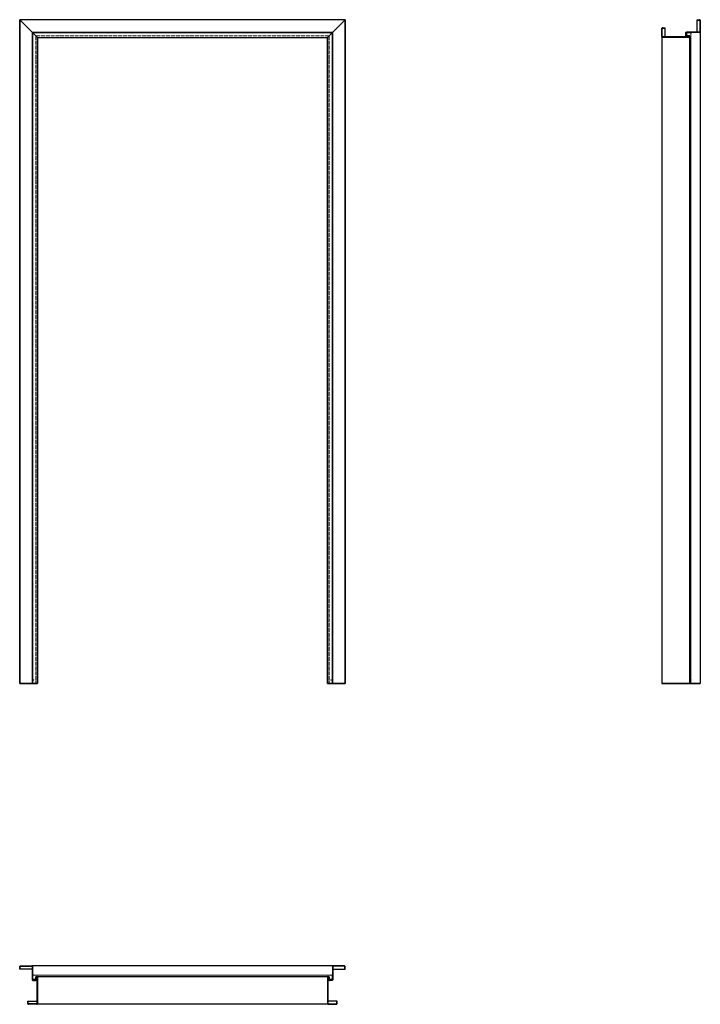
# Model space of a CAD drawing. Units: millimetres. Extents: x 0 to 2120, y -1000 to 2068.
import ezdxf

# ---------------------------------------------------------------- set-up
doc = ezdxf.new("R2010")
doc.units = ezdxf.units.MM
doc.linetypes.add('ACAD_ISO02W100', pattern=[15, 12, -3])
doc.layers.add('GŁÓWNA', color=7, linetype='Continuous')
doc.layers.add('m-główna', color=7, linetype='Continuous')
doc.layers.add('m-cienka', color=2, linetype='Continuous', lineweight=15)
doc.layers.add('m-kreskowa', color=3, linetype='ACAD_ISO02W100', lineweight=15)

msp = doc.modelspace()

# ---------------------------------------------------------------- linework, layer by layer
at = {"color": 7, "linetype": 'Continuous', "lineweight": 35}
for p, q in [((0, 2068), (55, 2013)), ((0, 2068), (0, 0)), ((1014, 2068), (959, 2013)), ((1014, 2068), (1014, 0)), ((40, 2028), (40, 0)), ((974, 2028), (974, 0)), ((55, 2013), (55, 0)), ((959, 2013), (959, 0)), ((55, 0), (0, 0)), ((1014, 0), (959, 0)), ((2120, 0), (2000, 0))]:
    msp.add_line(p, q, dxfattribs=at)
at = {"layer": 'GŁÓWNA'}
for p, q in [((1014, 2068), (0, 2068)), ((974, 2028), (40, 2028)), ((55, 2013), (959, 2013))]:
    msp.add_line(p, q, dxfattribs=at)
at = {"layer": 'm-cienka'}
for p, q in [((41, 2027), (41, 0)), ((41, 2027), (973, 2027)), ((973, 2027), (973, 0)), ((2078, 2027), (2091, 2027)), ((2078, 2019), (2078, 2027)), ((2091, 2027), (2091, 2018)), ((2078, 2019), (2086, 2019)), ((2086, 2013), (2086, 2019)), ((2091, 2018), (2091, 0)), ((41, -909), (50, -909)), ((41, -922), (41, -909)), ((49, -922), (49, -914)), ((55, -914), (49, -914)), ((50, -909), (964, -909)), ((959, -914), (965, -914)), ((973, -909), (964, -909)), ((965, -922), (965, -914)), ((973, -922), (973, -909)), ((49, -922), (41, -922)), ((965, -922), (973, -922))]:
    msp.add_line(p, q, dxfattribs=at)
for centre, start, end in [((2086, 2018), 270, 0), ((50, -914), 0, 90), ((964, -914), 90, 180)]:
    msp.add_arc(centre, 5, start, end, dxfattribs=at)
for p in [(44, 2024), (44, 2024), (970, 2024), (2091, 2024), (44, 11), (970, 11), (2091, 11), (44, -909), (970, -909)]:
    msp.add_point(p, dxfattribs=at)
at = {"layer": 'm-główna'}
for p, q in [((2110, 2068), (2117.5, 2068)), ((2110, 2029.2), (2110, 2068)), ((2110, 2066.8), (2117.5, 2066.8)), ((2118.8, 2065.5), (2118.8, 2030.5)), ((2120, 2065.5), (2120, 2030.5)), ((2000, 2015.5), (2000, 2040.5)), ((2001.2, 2015.5), (2001.2, 2040.5)), ((2002.5, 2043), (2010, 2043)), ((2002.5, 2041.8), (2010, 2041.8)), ((2010, 2043), (2010, 2014.2)), ((2074.3, 2027), (2074.3, 2018.5)), ((2075.5, 2027), (2075.5, 2018.5)), ((2117.5, 2029.2), (2076.5, 2029.2)), ((2117.5, 2028), (2076.5, 2028)), ((2120, 2030.5), (2120, 0)), ((2000, 2015.5), (2000, 0)), ((2083.7, 2014.2), (2002.5, 2014.2)), ((2083.7, 2013), (2002.5, 2013)), ((2076.5, 2017.5), (2083.7, 2017.5)), ((2076.5, 2016.3), (2083.6, 2016.3)), ((2086, 2015.2), (2086, 0)), ((0, -890), (0, -882.5)), ((1.2, -890), (1.2, -882.5)), ((2.5, -880), (37.5, -880)), ((2.5, -881.2), (37.5, -881.2)), ((976.5, -880), (37.5, -880)), ((38.8, -882.5), (38.8, -923.5)), ((40, -882.5), (40, -923.5)), ((974, -882.5), (974, -923.5)), ((975.2, -882.5), (975.2, -923.5)), ((1011.5, -880), (976.5, -880)), ((1011.5, -881.2), (976.5, -881.2)), ((1012.8, -890), (1012.8, -882.5)), ((1014, -890), (1014, -882.5)), ((38.8, -890), (0, -890)), ((50.5, -923.5), (50.5, -916.3)), ((51.7, -923.5), (51.7, -916.4)), ((961.2, -914), (52.7, -914)), ((53.8, -916.3), (53.8, -997.5)), ((55, -916.3), (55, -997.5)), ((959, -916.3), (959, -997.5)), ((960.2, -916.3), (960.2, -997.5)), ((962.3, -923.5), (962.3, -916.4)), ((963.5, -923.5), (963.5, -916.3)), ((975.2, -890), (1014, -890)), ((41, -924.5), (49.5, -924.5)), ((41, -925.7), (49.5, -925.7)), ((973, -924.5), (964.5, -924.5)), ((973, -925.7), (964.5, -925.7)), ((25, -997.5), (25, -990)), ((25, -990), (53.8, -990)), ((26.2, -997.5), (26.2, -990)), ((52.5, -998.8), (27.5, -998.8)), ((52.5, -1000), (27.5, -1000)), ((961.5, -1000), (52.5, -1000)), ((989, -990), (960.2, -990)), ((961.5, -998.8), (986.5, -998.8)), ((961.5, -1000), (986.5, -1000)), ((987.8, -997.5), (987.8, -990)), ((989, -997.5), (989, -990))]:
    msp.add_line(p, q, dxfattribs=at)
for centre, radius, start, end in [((2117.5, 2065.5), 2.5, 0, 90), ((2117.5, 2065.5), 1.3, 0, 90), ((2002.5, 2040.5), 2.5, 90, 180), ((2002.5, 2040.5), 1.3, 90, 180), ((2076.5, 2027), 2.2, 90, 180), ((2076.5, 2027), 1, 90, 180), ((2117.5, 2030.5), 1.3, 270, 0), ((2117.5, 2030.5), 2.5, 270, 0), ((2002.5, 2015.5), 2.5, 180, 270), ((2002.5, 2015.5), 1.3, 180, 270), ((2076.5, 2018.5), 2.2, 180, 270), ((2076.5, 2018.5), 1, 180, 270), ((2083.7, 2015.2), 1.05, 360, 97.4598), ((2083.7, 2015.2), 2.25, 0, 90), ((2083.7, 2015.2), 1.05, 270, 0), ((2083.7, 2015.2), 2.25, 270, 0), ((2.5, -882.5), 2.5, 90, 180), ((2.5, -882.5), 1.3, 90, 180), ((37.5, -882.5), 2.5, 0, 90), ((37.5, -882.5), 1.3, 360, 90), ((976.5, -882.5), 2.5, 90, 180), ((976.5, -882.5), 1.3, 90, 180), ((1011.5, -882.5), 2.5, 0, 90), ((1011.5, -882.5), 1.3, 360, 90), ((52.7, -916.3), 2.25, 90, 180), ((52.7, -916.3), 1.05, 90, 187.4598), ((52.7, -916.3), 2.25, 0, 90), ((52.7, -916.3), 1.05, 0, 90), ((961.2, -916.3), 2.25, 90, 180), ((961.2, -916.3), 1.05, 90, 180), ((961.2, -916.3), 2.25, 0, 90), ((961.2, -916.3), 1.05, 352.5402, 90), ((41, -923.5), 2.2, 180, 270), ((41, -923.5), 1, 180, 270), ((49.5, -923.5), 2.2, 270, 360), ((49.5, -923.5), 1, 270, 360), ((964.5, -923.5), 2.2, 180, 270), ((964.5, -923.5), 1, 180, 270), ((973, -923.5), 2.2, 270, 0), ((973, -923.5), 1, 270, 0), ((27.5, -997.5), 2.5, 180, 270), ((27.5, -997.5), 1.3, 180, 270), ((52.5, -997.5), 1.3, 270, 0), ((52.5, -997.5), 2.5, 270, 0), ((961.5, -997.5), 2.5, 180, 270), ((961.5, -997.5), 1.3, 180, 270), ((986.5, -997.5), 1.3, 270, 0), ((986.5, -997.5), 2.5, 270, 0)]:
    msp.add_arc(centre, radius, start, end, dxfattribs=at)
at = {"layer": 'm-kreskowa'}
for p, q in [((963.5, 2017.5), (50.5, 2017.5)), ((50.5, 2017.5), (50.5, 0)), ((963.5, 2017.5), (963.5, 0))]:
    msp.add_line(p, q, dxfattribs=at)

# ---------------------------------------------------------------- texts
at = {"flags": 9}
msp.add_attdef('INFORMACJA', (0, 0), 'Własność Porta KMI Poland, wszelkie prawa zastrzeżone.', height=2.5, dxfattribs=at)

doc.saveas('drawing.dxf')
